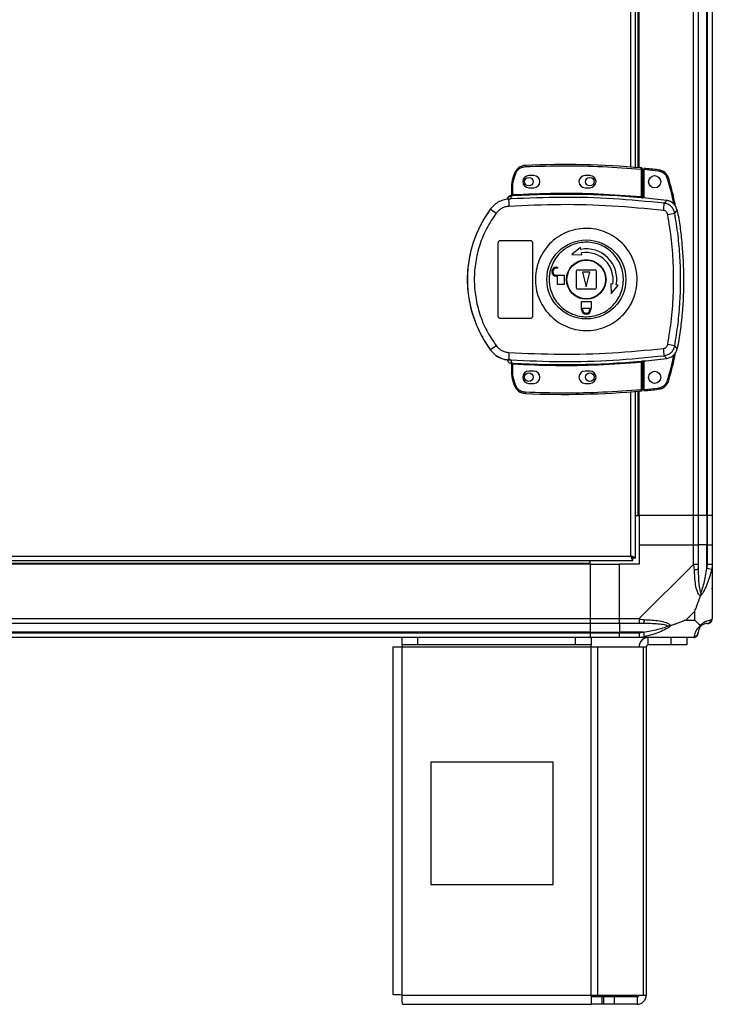
# Model space of a CAD drawing. Units: millimetres. Extents: x 317 to 4750, y 198 to 2765.
# Drawn here: x 3022 to 3305, y 998 to 1401 of the extents above; entities that cross this region are included whole.
import ezdxf

# ---------------------------------------------------------------- set-up
doc = ezdxf.new("R2010")
doc.units = ezdxf.units.MM

msp = doc.modelspace()

# ---------------------------------------------------------------- linework, layer by layer
at = {"linetype": 'Continuous', "lineweight": 25}
for p, q in [((3297.33, 1198.03), (3297.33, 1746.03)), ((3299.33, 1746.03), (3299.33, 1198.03)), ((3302.83, 1198.03), (3302.83, 1746.03)), ((3303.08, 1198.03), (3303.08, 1746.03)), ((3305.08, 1746.03), (3305.08, 1198.03)), ((3271.78, 1340.49), (3271.78, 1603.57)), ((3273.58, 1340.35), (3273.58, 1603.71)), ((3274.73, 1340.25), (3274.73, 1603.8)), ((3275.08, 1340.22), (3275.08, 1603.83)), ((3228.56, 1341.19), (3228.58, 1340.69)), ((3224.04, 1337.78), (3223.2, 1335.16)), ((3223.68, 1335.01), (3224.51, 1337.62)), ((3224.04, 1337.78), (3224.51, 1337.62)), ((3275.98, 1339.65), (3276.02, 1340.14)), ((3275.98, 1339.65), (3275.98, 1328.42)), ((3276.48, 1339.65), (3275.98, 1339.65)), ((3276.48, 1339.65), (3276.48, 1328.38)), ((3282.92, 1338.87), (3276.98, 1339.47)), ((3276.98, 1339.47), (3276.98, 1327.84)), ((3282.97, 1339.37), (3282.92, 1338.87)), ((3222.98, 1329.19), (3222.98, 1333.69)), ((3223.48, 1333.69), (3222.98, 1333.69)), ((3223.2, 1335.16), (3223.68, 1335.01)), ((3223.48, 1333.69), (3223.68, 1335.01)), ((3223.48, 1329.23), (3223.48, 1333.69)), ((3231.98, 1337.03), (3229.98, 1337.03)), ((3254.98, 1337.03), (3252.98, 1337.03)), ((3287.22, 1335.84), (3286.74, 1335.7)), ((3223.06, 1329.19), (3223.17, 1329.2)), ((3223.48, 1329.23), (3223.51, 1328.73)), ((3229.98, 1332.03), (3231.98, 1332.03)), ((3252.98, 1332.03), (3254.98, 1332.03)), ((3221.1, 1327.36), (3221.1, 1327.34)), ((3222.61, 1327.47), (3221.71, 1327.15)), ((3222.59, 1328.83), (3222.59, 1328.85)), ((3222.59, 1328.7), (3222.59, 1328.83)), ((3222.61, 1327.47), (3222.89, 1328.7)), ((3222.89, 1328.7), (3222.71, 1328.7)), ((3275.93, 1327.92), (3275.98, 1328.42)), ((3276.48, 1327.89), (3276.62, 1327.87)), ((3285.36, 1325.72), (3286.42, 1326.83)), ((3214.31, 1323.46), (3214.34, 1323.39)), ((3289.69, 1321.65), (3290.73, 1322.8)), ((3217.48, 1279.53), (3217.48, 1309.53)), ((3218.48, 1310.53), (3230.48, 1310.53)), ((3231.48, 1309.53), (3231.48, 1279.53)), ((3251.18, 1307.58), (3247.6, 1304.7)), ((3251.31, 1306.84), (3251.18, 1307.58)), ((3251.7, 1304.62), (3251.57, 1305.36)), ((3247.6, 1304.7), (3251.7, 1304.62)), ((3241.18, 1299.53), (3241.68, 1299.53)), ((3241.68, 1299.13), (3241.18, 1299.13)), ((3241.68, 1299.53), (3241.68, 1299.13)), ((3249.48, 1291.03), (3249.48, 1298.03)), ((3249.98, 1298.53), (3256.98, 1298.53)), ((3251.98, 1297.53), (3253.48, 1291.53)), ((3254.98, 1297.53), (3251.98, 1297.53)), ((3253.48, 1291.53), (3254.98, 1297.53)), ((3257.48, 1298.03), (3257.48, 1291.03)), ((3241.18, 1296.33), (3244.48, 1296.33)), ((3241.68, 1295.93), (3241.18, 1295.93)), ((3241.68, 1292.53), (3241.68, 1295.93)), ((3244.48, 1296.33), (3244.48, 1292.53)), ((3244.48, 1292.53), (3241.68, 1292.53)), ((3256.98, 1290.53), (3249.98, 1290.53)), ((3263.57, 1292.75), (3263.65, 1288.65)), ((3264.31, 1292.62), (3263.57, 1292.75)), ((3263.65, 1288.65), (3266.53, 1292.23)), ((3266.53, 1292.23), (3265.79, 1292.36)), ((3251.48, 1285.53), (3255.48, 1285.53)), ((3251.48, 1282.73), (3251.48, 1285.53)), ((3255.48, 1285.53), (3255.48, 1282.73)), ((3251.58, 1282.73), (3251.48, 1282.73)), ((3251.58, 1282.23), (3251.58, 1282.73)), ((3251.98, 1282.23), (3251.98, 1282.73)), ((3251.98, 1282.73), (3254.98, 1282.73)), ((3254.98, 1282.73), (3254.98, 1282.23)), ((3255.48, 1282.73), (3255.38, 1282.73)), ((3255.38, 1282.73), (3255.38, 1282.23)), ((3230.48, 1278.53), (3218.48, 1278.53)), ((3214.34, 1265.67), (3214.31, 1265.6)), ((3290.73, 1266.26), (3289.69, 1267.4)), ((3221.71, 1261.91), (3222.61, 1261.59)), ((3222.34, 1261.62), (3222.34, 1261.55)), ((3222.61, 1261.59), (3222.89, 1260.35)), ((3275.98, 1260.64), (3275.93, 1261.14)), ((3275.98, 1260.64), (3275.98, 1249.41)), ((3276.62, 1261.19), (3276.48, 1261.16)), ((3276.48, 1260.68), (3276.48, 1249.41)), ((3276.98, 1261.22), (3276.98, 1249.5)), ((3285.36, 1263.34), (3286.42, 1262.23)), ((3222.59, 1260.2), (3222.59, 1260.36)), ((3222.98, 1255.36), (3222.98, 1259.87)), ((3223.51, 1260.33), (3223.48, 1259.83)), ((3223.48, 1255.36), (3223.48, 1259.83)), ((3231.98, 1257.03), (3229.98, 1257.03)), ((3254.98, 1257.03), (3252.98, 1257.03)), ((3222.98, 1255.36), (3223.48, 1255.36)), ((3223.2, 1253.9), (3223.68, 1254.05)), ((3223.2, 1253.9), (3224.04, 1251.28)), ((3223.68, 1254.05), (3223.48, 1255.36)), ((3224.51, 1251.44), (3223.68, 1254.05)), ((3287.22, 1253.13), (3286.74, 1253.27)), ((3224.04, 1251.28), (3224.51, 1251.44)), ((3229.98, 1252.03), (3231.98, 1252.03)), ((3252.98, 1252.03), (3254.98, 1252.03)), ((3271.78, 1181.33), (3271.78, 1248.57)), ((3273.58, 1180.54), (3273.58, 1248.71)), ((3274.73, 1198.03), (3274.73, 1248.8)), ((3275.08, 1198.03), (3275.08, 1248.83)), ((3275.98, 1249.41), (3276.48, 1249.41)), ((3276.02, 1248.91), (3275.98, 1249.41)), ((3276.98, 1249.5), (3282.92, 1250.1)), ((3282.97, 1249.6), (3282.92, 1250.1)), ((3228.56, 1247.87), (3228.58, 1248.37)), ((3273.58, 1198.03), (3274.73, 1198.03)), ((3274.73, 1198.03), (3275.08, 1198.03)), ((3297.33, 1198.03), (3275.08, 1198.03)), ((3275.08, 1198.03), (3275.08, 1186.03)), ((3299.33, 1198.03), (3297.33, 1198.03)), ((3297.33, 1186.03), (3297.33, 1198.03)), ((3302.83, 1198.03), (3299.33, 1198.03)), ((3299.33, 1198.03), (3299.33, 1186.03)), ((3303.08, 1198.03), (3302.83, 1198.03)), ((3302.83, 1198.03), (3302.83, 1186.03)), ((3305.08, 1198.03), (3303.08, 1198.03)), ((3303.08, 1186.03), (3303.08, 1198.03)), ((3305.08, 1198.03), (3305.08, 1186.03)), ((3275.08, 1186.03), (3275.08, 1178.03)), ((3275.08, 1186.03), (3297.33, 1186.03)), ((3297.33, 1177.98), (3297.33, 1186.03)), ((3297.33, 1186.03), (3299.33, 1186.03)), ((3299.33, 1186.03), (3299.33, 1177.98)), ((3302.83, 1186.03), (3299.33, 1186.03)), ((3302.83, 1176.25), (3302.83, 1186.03)), ((3303.08, 1186.03), (3302.83, 1186.03)), ((3303.08, 1177.98), (3303.08, 1186.03)), ((3303.08, 1186.03), (3305.08, 1186.03)), ((3305.08, 1186.03), (3305.08, 1177.98)), ((2788.38, 1181.33), (3271.78, 1181.33)), ((3272.57, 1180.53), (3272.58, 1180.53)), ((3272.57, 1179.53), (3272.57, 1180.53)), ((3272.58, 1180.54), (3272.58, 1180.53)), ((3273.58, 1180.54), (3272.58, 1180.54)), ((2787.59, 1179.53), (3272.57, 1179.53)), ((3255.08, 1178.38), (2805.08, 1178.38)), ((3255.08, 1178.03), (2805.08, 1178.03)), ((3255.08, 1178.38), (3255.08, 1179.53)), ((3255.08, 1178.03), (3255.08, 1178.38)), ((3255.08, 1178.03), (3255.08, 1155.78)), ((3255.08, 1178.03), (3267.08, 1178.03)), ((3275.08, 1178.03), (3267.08, 1178.03)), ((3267.08, 1155.78), (3267.08, 1178.03)), ((3275.13, 1155.78), (3297.33, 1177.98)), ((3304.75, 1175.86), (3302.83, 1176.25)), ((3305.08, 1177.98), (3305.08, 1155.78)), ((3297.89, 1158.91), (3294.19, 1155.21)), ((3297.89, 1155.21), (3297.89, 1158.91)), ((2805.08, 1155.78), (3255.08, 1155.78)), ((3255.08, 1153.78), (2805.08, 1153.78)), ((3255.08, 1155.78), (3255.08, 1153.78)), ((3255.08, 1155.78), (3267.08, 1155.78)), ((3255.08, 1153.78), (3255.08, 1150.28)), ((3267.08, 1153.78), (3255.08, 1153.78)), ((3267.08, 1155.78), (3275.13, 1155.78)), ((3267.08, 1153.78), (3267.08, 1155.78)), ((3275.13, 1153.78), (3267.08, 1153.78)), ((3267.08, 1153.78), (3267.08, 1150.28)), ((3294.19, 1155.21), (3297.89, 1155.21)), ((3255.08, 1150.28), (2805.08, 1150.28)), ((2805.08, 1150.03), (3255.08, 1150.03)), ((3255.08, 1148.03), (2805.08, 1148.03)), ((3178.08, 1145.03), (3178.08, 1148.03)), ((3184.44, 1148.03), (3184.44, 1145.03)), ((3249.14, 1145.03), (3249.14, 1148.03)), ((3255.08, 1150.28), (3255.08, 1150.03)), ((3255.08, 1150.28), (3267.08, 1150.28)), ((3255.08, 1150.03), (3255.08, 1148.03)), ((3255.08, 1150.03), (3267.08, 1150.03)), ((3267.08, 1148.03), (3255.08, 1148.03)), ((3255.5, 1148.03), (3255.5, 1145.03)), ((3276.85, 1150.28), (3267.08, 1150.28)), ((3267.08, 1150.28), (3267.08, 1150.03)), ((3267.08, 1150.03), (3275.13, 1150.03)), ((3267.08, 1148.03), (3267.08, 1150.03)), ((3275.13, 1148.03), (3267.08, 1148.03)), ((3297.33, 1148.03), (3275.13, 1148.03)), ((3276.85, 1150.28), (3277.25, 1148.36)), ((3278.88, 1145.03), (3278.88, 1148.03)), ((3288.21, 1145.03), (3288.21, 1148.03)), ((3294.58, 1148.03), (3294.58, 1145.03)), ((3174.28, 1144.23), (3174.28, 1002.03)), ((3174.28, 1144.23), (3178.08, 1144.23)), ((3184.44, 1145.03), (3178.08, 1145.03)), ((3178.08, 1145.03), (3178.08, 1144.23)), ((3178.08, 1144.23), (3255.5, 1144.23)), ((3178.08, 1001.83), (3178.08, 1144.23)), ((3249.14, 1145.03), (3184.44, 1145.03)), ((3255.5, 1145.03), (3249.14, 1145.03)), ((3255.5, 1144.23), (3255.5, 1145.03)), ((3255.5, 1001.83), (3255.5, 1144.23)), ((3255.5, 1144.23), (3258.19, 1144.23)), ((3258.19, 1001.83), (3258.19, 1144.23)), ((3258.19, 1144.23), (3276.96, 1144.23)), ((3276.96, 1001.83), (3276.96, 1144.23)), ((3276.96, 1144.23), (3278.08, 1144.23)), ((3278.08, 1001.83), (3278.08, 1144.23)), ((3288.21, 1145.03), (3278.88, 1145.03)), ((3294.58, 1145.03), (3288.21, 1145.03)), ((3189.89, 1097.03), (3189.89, 1047.03)), ((3239.89, 1097.03), (3189.89, 1097.03)), ((3239.89, 1047.03), (3239.89, 1097.03)), ((3189.89, 1047.03), (3239.89, 1047.03)), ((3178.08, 1001.83), (3255.5, 1001.83)), ((3255.5, 1001.83), (3255.5, 998.03)), ((3255.5, 1001.83), (3258.19, 1001.83)), ((3259.87, 1001.03), (3255.5, 1001.03)), ((3258.19, 1001.83), (3276.96, 1001.83)), ((3259.87, 1001.03), (3259.87, 998.03)), ((3260.58, 1001.03), (3259.87, 1001.03)), ((3260.58, 1001.03), (3260.58, 998.03)), ((3264.94, 1001.03), (3260.58, 1001.03)), ((3264.94, 1001.03), (3264.94, 998.03)), ((3274.28, 1001.03), (3264.94, 1001.03)), ((3274.28, 1001.03), (3274.28, 998.03)), ((3276.96, 1001.83), (3278.08, 1001.83)), ((3178.28, 998.03), (3255.5, 998.03)), ((3259.87, 998.03), (3255.5, 998.03)), ((3260.58, 998.03), (3259.87, 998.03)), ((3264.94, 998.03), (3260.58, 998.03)), ((3274.28, 998.03), (3264.94, 998.03))]:
    msp.add_line(p, q, dxfattribs=at)
for centre, radius in [((3229.98, 1334.53), 1.75), ((3254.98, 1334.53), 1.75), ((3281.48, 1334.49), 2.5), ((3253.5, 1294.53), 16.17), ((3253.48, 1294.53), 8.1), ((3253.48, 1294.53), 7.9), ((3281.48, 1254.49), 2.5), ((3229.98, 1254.53), 1.75), ((3254.98, 1254.53), 1.75)]:
    msp.add_circle(centre, radius, dxfattribs=at)
for centre, radius, start, end in [((3228.78, 1336.19), 5, 92.4823, 161.4841), ((3244.31, 977.96), 363.57, 84.9959, 92.4823), ((3275.98, 1339.65), 0.5, 360, 84.9959), ((3243.81, 977.92), 363.57, 83.8165, 84.7654), ((3282.43, 1334.4), 5, 16.8035, 83.8165), ((3227.98, 1333.69), 5, 162.9661, 180), ((3229.98, 1334.53), 2.5, 90, 270), ((3231.98, 1334.53), 2.5, 270, 90), ((3252.98, 1334.53), 2.5, 90, 270), ((3254.98, 1334.53), 2.5, 270, 90), ((3222.48, 1329.31), 0.5, 283.1225, 359.9745), ((3222.48, 1329.19), 0.5, 282.4093, 359.9738), ((3222.59, 1329.15), 0.469, 285.0809, 5.035), ((3222.72, 1329.13), 0.457, 291.8051, 9.3912), ((3244.31, 977.96), 351.39, 84.8364, 93.3937), ((3223.01, 1326.72), 2, 98.4575, 166.9734), ((3223.04, 1326.88), 2, 103.0921, 166.9009), ((3258.9, 1327.09), 37.18, 179.9111, 184.1045), ((3244.31, 977.96), 351.4, 83.1174, 84.7242), ((3261.14, 1326.22), 24.22, 351.7363, 358.8019), ((3253.48, 1294.53), 48.69, 143.5511, 216.4489), ((3232.57, 1344.28), 27.73, 228.8906, 234.8438), ((3265.83, 1440.14), 120.87, 280.0186, 281.3869), ((3253.48, 1294.53), 12.5, 350, 100), ((3253.48, 1294.53), 11, 350, 100), ((3241.18, 1297.73), 1.8, 90, 270), ((3241.18, 1297.73), 1.4, 90, 270), ((3249.98, 1298.03), 0.5, 90, 180), ((3256.98, 1298.03), 0.5, 0, 90), ((3249.98, 1291.03), 0.5, 180, 270), ((3256.98, 1291.03), 0.5, 270, 0), ((3253.48, 1282.23), 1.9, 180, 360), ((3253.48, 1282.23), 1.5, 180, 360), ((3232.57, 1244.78), 27.73, 125.1562, 131.1094), ((3261.14, 1262.83), 24.22, 1.1981, 8.2637), ((3265.83, 1148.92), 120.87, 78.6131, 79.9814), ((3258.9, 1261.97), 37.18, 175.8955, 180.0889), ((3244.31, 1611.1), 351.39, 266.6063, 275.1636), ((3244.31, 1611.1), 351.4, 275.2758, 276.8826), ((3222.48, 1259.87), 0.5, 0.0262, 77.5907), ((3222.72, 1259.93), 0.457, 350.6088, 68.1949), ((3229.98, 1254.53), 2.5, 90, 270), ((3231.98, 1254.53), 2.5, 270, 90), ((3252.98, 1254.53), 2.5, 90, 270), ((3254.98, 1254.53), 2.5, 270, 90), ((3227.98, 1255.36), 5, 180, 197.0339), ((3282.43, 1254.57), 5, 276.1835, 343.1965), ((3228.78, 1252.87), 5, 198.5159, 267.5177), ((3244.31, 1611.1), 363.57, 267.5177, 275.0041), ((3275.98, 1249.41), 0.5, 275.0041, 0), ((3243.81, 1611.05), 363.57, 275.2346, 276.1835), ((3298.04, 1178.02), 2.19, 261.5588, 305.9975), ((3275.08, 1155.06), 2.19, 324.0025, 8.4412), ((3302.83, 1150.28), 3.5, 115.6402, 135.8133), ((3302.81, 1155.75), 1.97, 270.4435, 349.358), ((3278.88, 1144.23), 3.8, 90, 180), ((3297.36, 1150.29), 1.97, 280.642, 359.5565), ((3278.88, 1144.23), 0.8, 90, 180), ((3274.28, 1001.83), 3.8, 270, 360), ((3274.28, 1001.83), 0.8, 270, 0)]:
    msp.add_arc(centre, radius, start, end, dxfattribs=at)
for points, knots in [([(3224.51, 1337.62), (3224.69, 1338.03), (3225.05, 1338.86), (3226.03, 1339.84), (3227.24, 1340.52), (3228.14, 1340.63), (3228.58, 1340.69)], [0, 0, 0, 0, 0.244248, 0.5, 0.755752, 1, 1, 1, 1]), ([(3228.58, 1340.69), (3233.85, 1340.85), (3244.39, 1341.17), (3260.21, 1340.82), (3270.72, 1340.04), (3275.98, 1339.65)], [0, 0, 0, 0, 0.333439, 0.666561, 1, 1, 1, 1]), ([(3276.98, 1339.97), (3276.98, 1339.96), (3276.98, 1339.95), (3276.98, 1339.87), (3276.98, 1339.74), (3276.98, 1339.6), (3276.98, 1339.5), (3276.98, 1339.47)], [0, 0, 0, 0, 0.213576, 0.427137, 0.6411, 0.855911, 1, 1, 1, 1]), ([(3286.74, 1335.7), (3286.58, 1336.1), (3286.26, 1336.92), (3285.34, 1337.91), (3284.2, 1338.62), (3283.34, 1338.79), (3282.92, 1338.87)], [0, 0, 0, 0, 0.244579, 0.5, 0.755421, 1, 1, 1, 1]), ([(3289.37, 1325.3), (3289.36, 1325.39), (3288.75, 1328.91), (3287.73, 1332.35), (3286.74, 1335.7)], [0, 0, 0, 0, 0.024031, 1, 1, 1, 1]), ([(3289.98, 1324.57), (3289.87, 1325.22), (3289.21, 1329.03), (3288.12, 1332.76), (3287.22, 1335.84)], [0, 0, 0, 0, 0.170346, 1, 1, 1, 1]), ([(3222.98, 1329.34), (3222.98, 1329.31), (3222.97, 1329.23), (3222.92, 1329.1), (3222.82, 1328.96), (3222.7, 1328.89), (3222.62, 1328.86), (3222.59, 1328.85)], [0, 0, 0, 0, 0.124755, 0.376983, 0.629187, 0.881131, 1, 1, 1, 1]), ([(3222.98, 1329.19), (3222.98, 1329.19), (3222.99, 1329.18), (3223.03, 1329.19), (3223.06, 1329.19)], [0, 0, 0, 0, 0.4461874, 1, 1, 1, 1]), ([(3223.17, 1329.2), (3223.21, 1329.21), (3223.31, 1329.21), (3223.42, 1329.22), (3223.48, 1329.23)], [0, 0, 0, 0, 0.4815858, 1, 1, 1, 1]), ([(3223.48, 1329.23), (3229.31, 1329.49), (3240.98, 1330.01), (3258.51, 1329.73), (3270.15, 1328.86), (3275.98, 1328.42)], [0, 0, 0, 0, 0.3333231, 0.6666816, 1, 1, 1, 1]), ([(3222.34, 1327.44), (3221.57, 1327.38), (3220.02, 1327.27), (3217.83, 1326.43), (3215.85, 1325.17), (3214.85, 1323.99), (3214.34, 1323.39)], [0, 0, 0, 0, 0.249766, 0.499669, 0.7487, 1, 1, 1, 1]), ([(3221.87, 1328.5), (3221.73, 1328.39), (3221.42, 1328.13), (3221.2, 1327.7), (3221.12, 1327.42), (3221.1, 1327.36)], [0, 0, 0, 0, 0.380249, 0.859382, 1, 1, 1, 1]), ([(3222.34, 1327.44), (3222.33, 1327.43), (3222.3, 1327.41), (3222.03, 1327.33), (3221.82, 1327.21), (3221.71, 1327.15)], [0, 0, 0, 0, 0.181888, 0.577691, 1, 1, 1, 1]), ([(3285.12, 1322.74), (3278.1, 1323.43), (3264.08, 1324.8), (3242.92, 1325.36), (3228.84, 1324.74), (3221.81, 1324.43)], [0, 0, 0, 0, 0.333403, 0.666667, 1, 1, 1, 1]), ([(3222.71, 1328.7), (3222.68, 1328.7), (3222.6, 1328.69), (3222.59, 1328.7), (3222.59, 1328.7)], [0, 0, 0, 0, 0.493739, 1, 1, 1, 1]), ([(3285.36, 1325.72), (3278.4, 1326.4), (3264.5, 1327.77), (3243.53, 1328.36), (3229.58, 1327.76), (3222.61, 1327.47)], [0, 0, 0, 0, 0.333761, 0.666534, 1, 1, 1, 1]), ([(3223.51, 1328.73), (3223.39, 1328.72), (3223.17, 1328.71), (3222.98, 1328.71), (3222.89, 1328.7)], [0, 0, 0, 0, 0.500011, 1, 1, 1, 1]), ([(3276.62, 1327.87), (3276.52, 1327.88), (3276.32, 1327.89), (3276.06, 1327.91), (3275.93, 1327.92)], [0, 0, 0, 0, 0.500119, 1, 1, 1, 1]), ([(3275.98, 1328.42), (3276.01, 1328.41), (3276.08, 1328.4), (3276.21, 1328.38), (3276.31, 1328.37), (3276.4, 1328.37), (3276.44, 1328.37), (3276.47, 1328.37), (3276.48, 1328.38), (3276.48, 1328.38)], [0, 0, 0, 0, 0.136041, 0.2647015, 0.4992757, 0.6231823, 0.7478007, 0.8733388, 1, 1, 1, 1]), ([(3276.48, 1328.38), (3276.48, 1328.27), (3276.48, 1328.11), (3276.48, 1327.96), (3276.48, 1327.91), (3276.48, 1327.89)], [0, 0, 0, 0, 0.499635, 0.759019, 1, 1, 1, 1]), ([(3289.69, 1321.65), (3289.55, 1322.17), (3289.26, 1323.19), (3288.25, 1324.45), (3286.93, 1325.38), (3285.88, 1325.61), (3285.36, 1325.72)], [0, 0, 0, 0, 0.2498208, 0.4996979, 0.7494667, 1, 1, 1, 1]), ([(3290.73, 1322.8), (3290.57, 1323.34), (3290.25, 1324.43), (3289.13, 1325.73), (3287.8, 1326.56), (3286.83, 1326.75), (3286.42, 1326.83)], [0, 0, 0, 0, 0.26685, 0.53371, 0.800352, 1, 1, 1, 1]), ([(3214.34, 1323.39), (3213.27, 1321.84), (3211.22, 1318.87), (3208.92, 1314.23), (3207.26, 1309.93), (3206.12, 1305.9), (3205.36, 1302.08), (3204.92, 1298.28), (3204.73, 1293.22), (3205.23, 1286.82), (3206.73, 1280.67), (3208.46, 1275.98), (3210.02, 1272.59), (3211.94, 1269.09), (3213.52, 1266.83), (3214.34, 1265.67)], [0, 0, 0, 0, 0.091424, 0.175034, 0.250824, 0.314852, 0.377834, 0.439771, 0.500661, 0.62335, 0.750251, 0.806129, 0.86638, 0.931005, 1, 1, 1, 1]), ([(3216.61, 1321.61), (3215.25, 1319.6), (3212.54, 1315.57), (3209.76, 1308.82), (3208.02, 1301.75), (3207.45, 1294.51), (3208.03, 1287.25), (3209.77, 1280.2), (3212.55, 1273.46), (3215.25, 1269.45), (3216.61, 1267.45)], [0, 0, 0, 0, 0.125316, 0.250821, 0.375328, 0.500591, 0.625188, 0.750312, 0.875061, 1, 1, 1, 1]), ([(3221.81, 1324.43), (3221.3, 1324.36), (3220.29, 1324.24), (3218.88, 1323.64), (3217.6, 1322.78), (3216.94, 1322), (3216.61, 1321.61)], [0, 0, 0, 0, 0.249417, 0.499625, 0.748732, 1, 1, 1, 1]), ([(3286.86, 1321.12), (3286.8, 1321.32), (3286.68, 1321.74), (3286.27, 1322.24), (3285.74, 1322.61), (3285.32, 1322.7), (3285.12, 1322.74)], [0, 0, 0, 0, 0.24968, 0.499407, 0.749189, 1, 1, 1, 1]), ([(3286.86, 1267.94), (3287.42, 1271.46), (3288.54, 1278.5), (3289.24, 1289.18), (3289.24, 1299.88), (3288.54, 1310.55), (3287.42, 1317.6), (3286.86, 1321.12)], [0, 0, 0, 0, 0.199982, 0.400251, 0.599739, 0.800015, 1, 1, 1, 1]), ([(3289.69, 1267.4), (3290.18, 1270.42), (3291.16, 1276.41), (3291.91, 1285.48), (3292.18, 1294.53), (3291.91, 1303.58), (3291.16, 1312.64), (3290.18, 1318.64), (3289.69, 1321.65)], [0, 0, 0, 0, 0.16783, 0.334228, 0.5, 0.665772, 0.83217, 1, 1, 1, 1]), ([(3290.73, 1322.8), (3291.12, 1320.51), (3291.92, 1315.95), (3292.96, 1306.69), (3293.53, 1294.9), (3293.01, 1283), (3291.97, 1273.41), (3291.14, 1268.64), (3290.73, 1266.26)], [0, 0, 0, 0, 0.1223428, 0.2446913, 0.491419, 0.744562, 0.8722843, 1, 1, 1, 1]), ([(3274.3, 1294.24), (3274.21, 1292.95), (3274.04, 1290.28), (3272.8, 1286.4), (3270.85, 1282.74), (3268.2, 1279.55), (3264.98, 1276.94), (3261.31, 1275.01), (3257.33, 1273.85), (3253.2, 1273.49), (3249.08, 1273.96), (3245.13, 1275.23), (3241.51, 1277.26), (3238.37, 1279.96), (3235.81, 1283.22), (3233.95, 1286.92), (3232.84, 1290.92), (3232.54, 1295.07), (3233.05, 1299.19), (3234.36, 1303.13), (3236.41, 1306.73), (3239.13, 1309.86), (3242.41, 1312.39), (3246.13, 1314.23), (3250.13, 1315.3), (3254.27, 1315.55), (3258.38, 1314.98), (3262.29, 1313.62), (3265.86, 1311.51), (3268.94, 1308.73), (3271.42, 1305.41), (3273, 1302.08), (3273.88, 1298.99), (3274.27, 1296.51), (3274.29, 1294.92), (3274.3, 1294.24)], [0, 0, 0, 0, 0.029529, 0.061166, 0.092545, 0.124103, 0.155513, 0.187009, 0.21851, 0.249918, 0.281479, 0.312864, 0.344395, 0.375877, 0.407306, 0.438861, 0.470241, 0.501879, 0.533471, 0.564886, 0.596383, 0.627901, 0.659293, 0.690854, 0.722236, 0.753766, 0.785221, 0.816689, 0.848167, 0.879636, 0.911115, 0.942618, 0.963602, 0.984554, 1, 1, 1, 1]), ([(3217.48, 1309.53), (3217.49, 1309.64), (3217.51, 1309.87), (3217.68, 1310.17), (3217.94, 1310.39), (3218.22, 1310.51), (3218.4, 1310.52), (3218.48, 1310.53)], [0, 0, 0, 0, 0.2143941, 0.4287842, 0.6432861, 0.8580185, 1, 1, 1, 1]), ([(3230.48, 1310.53), (3230.59, 1310.52), (3230.82, 1310.5), (3231.12, 1310.32), (3231.34, 1310.07), (3231.46, 1309.79), (3231.47, 1309.6), (3231.48, 1309.53)], [0, 0, 0, 0, 0.214826, 0.429653, 0.644429, 0.859105, 1, 1, 1, 1]), ([(3238.29, 1294.74), (3238.3, 1295.07), (3238.33, 1295.86), (3238.49, 1297.1), (3238.77, 1298.43), (3239.34, 1300.25), (3240.4, 1302.48), (3242.22, 1304.9), (3244.47, 1306.92), (3247.08, 1308.46), (3249.93, 1309.45), (3252.93, 1309.86), (3255.95, 1309.67), (3258.87, 1308.89), (3261.59, 1307.55), (3263.98, 1305.7), (3265.96, 1303.41), (3267.46, 1300.79), (3268.41, 1297.91), (3268.79, 1294.9), (3268.56, 1291.88), (3267.75, 1288.96), (3266.38, 1286.26), (3264.51, 1283.89), (3262.21, 1281.92), (3259.57, 1280.45), (3256.69, 1279.53), (3253.68, 1279.19), (3250.67, 1279.45), (3247.76, 1280.3), (3245.08, 1281.71), (3242.74, 1283.62), (3240.81, 1285.95), (3239.37, 1288.61), (3238.51, 1291.44), (3238.29, 1293.52), (3238.29, 1294.6), (3238.29, 1294.74)], [0, 0, 0, 0, 0.0105365, 0.024778, 0.03901, 0.0532482, 0.0846537, 0.1161565, 0.1476665, 0.1790658, 0.2106263, 0.2420091, 0.2735448, 0.3050189, 0.3364541, 0.3680068, 0.399386, 0.4309395, 0.4623705, 0.4940246, 0.5255271, 0.5570411, 0.5884379, 0.6199986, 0.6513796, 0.6829151, 0.7143848, 0.7458217, 0.7773726, 0.8087512, 0.8403055, 0.8717366, 0.9032168, 0.9347508, 0.966136, 0.9956172, 1, 1, 1, 1]), ([(3218.48, 1278.53), (3218.37, 1278.54), (3218.14, 1278.56), (3217.84, 1278.74), (3217.61, 1278.99), (3217.49, 1279.27), (3217.48, 1279.46), (3217.48, 1279.53)], [0, 0, 0, 0, 0.214989, 0.429981, 0.644872, 0.859538, 1, 1, 1, 1]), ([(3231.48, 1279.53), (3231.47, 1279.42), (3231.44, 1279.19), (3231.27, 1278.89), (3231.02, 1278.67), (3230.74, 1278.55), (3230.55, 1278.53), (3230.48, 1278.53)], [0, 0, 0, 0, 0.214566, 0.429129, 0.643738, 0.858442, 1, 1, 1, 1]), ([(3214.31, 1265.6), (3215, 1264.83), (3216.39, 1263.28), (3219.24, 1261.84), (3221.31, 1261.65), (3222.34, 1261.55)], [0, 0, 0, 0, 0.333331, 0.666667, 1, 1, 1, 1]), ([(3214.34, 1265.67), (3214.84, 1265.08), (3215.85, 1263.89), (3217.82, 1262.63), (3220.01, 1261.79), (3221.56, 1261.68), (3222.34, 1261.62)], [0, 0, 0, 0, 0.249419, 0.499532, 0.749118, 1, 1, 1, 1]), ([(3216.61, 1267.45), (3216.93, 1267.06), (3217.59, 1266.28), (3218.87, 1265.42), (3220.29, 1264.82), (3221.3, 1264.7), (3221.81, 1264.63)], [0, 0, 0, 0, 0.249395, 0.499597, 0.748757, 1, 1, 1, 1]), ([(3221.81, 1264.63), (3228.84, 1264.32), (3242.92, 1263.7), (3264.08, 1264.26), (3278.1, 1265.63), (3285.12, 1266.32)], [0, 0, 0, 0, 0.333364, 0.666597, 1, 1, 1, 1]), ([(3285.12, 1266.32), (3285.32, 1266.36), (3285.74, 1266.45), (3286.27, 1266.82), (3286.68, 1267.32), (3286.8, 1267.73), (3286.86, 1267.94)], [0, 0, 0, 0, 0.249704, 0.499428, 0.749189, 1, 1, 1, 1]), ([(3285.36, 1263.34), (3285.88, 1263.45), (3286.92, 1263.67), (3288.24, 1264.6), (3289.26, 1265.86), (3289.55, 1266.89), (3289.69, 1267.4)], [0, 0, 0, 0, 0.249425, 0.499136, 0.749048, 1, 1, 1, 1]), ([(3286.42, 1262.23), (3286.97, 1262.35), (3288.07, 1262.6), (3289.45, 1263.63), (3290.36, 1264.9), (3290.62, 1265.85), (3290.73, 1266.26)], [0, 0, 0, 0, 0.26685, 0.53371, 0.800352, 1, 1, 1, 1]), ([(3221.1, 1261.7), (3221.18, 1261.48), (3221.32, 1261.06), (3221.8, 1260.55), (3222.25, 1260.3), (3222.53, 1260.22), (3222.59, 1260.2)], [0, 0, 0, 0, 0.3042554, 0.6085179, 0.9125744, 1, 1, 1, 1]), ([(3222.34, 1261.62), (3222.33, 1261.63), (3222.3, 1261.65), (3222.03, 1261.73), (3221.82, 1261.85), (3221.71, 1261.91)], [0, 0, 0, 0, 0.181888, 0.577691, 1, 1, 1, 1]), ([(3222.61, 1261.59), (3229.59, 1261.29), (3243.53, 1260.7), (3264.51, 1261.29), (3278.4, 1262.66), (3285.36, 1263.34)], [0, 0, 0, 0, 0.333528, 0.66624, 1, 1, 1, 1]), ([(3275.98, 1260.64), (3270.15, 1260.2), (3258.51, 1259.32), (3240.98, 1259.05), (3229.31, 1259.57), (3223.48, 1259.83)], [0, 0, 0, 0, 0.333323, 0.666682, 1, 1, 1, 1]), ([(3275.93, 1261.14), (3276.06, 1261.15), (3276.32, 1261.17), (3276.52, 1261.18), (3276.62, 1261.19)], [0, 0, 0, 0, 0.499881, 1, 1, 1, 1]), ([(3276.48, 1260.68), (3276.48, 1260.68), (3276.47, 1260.69), (3276.44, 1260.69), (3276.4, 1260.69), (3276.31, 1260.69), (3276.21, 1260.68), (3276.08, 1260.66), (3276.01, 1260.65), (3275.98, 1260.64)], [0, 0, 0, 0, 0.126643, 0.252175, 0.3768, 0.500724, 0.73527, 0.863938, 1, 1, 1, 1]), ([(3276.48, 1261.16), (3276.48, 1261.14), (3276.48, 1261.1), (3276.48, 1260.95), (3276.48, 1260.78), (3276.48, 1260.68)], [0, 0, 0, 0, 0.239826, 0.500335, 1, 1, 1, 1]), ([(3286.74, 1253.27), (3287.73, 1256.63), (3288.75, 1260.07), (3289.36, 1263.59), (3289.37, 1263.68)], [0, 0, 0, 0, 0.975299, 1, 1, 1, 1]), ([(3287.22, 1253.13), (3288.12, 1256.21), (3289.23, 1260), (3289.89, 1263.88), (3290.02, 1264.6)], [0, 0, 0, 0, 0.815779, 1, 1, 1, 1]), ([(3222.59, 1260.36), (3222.59, 1260.36), (3222.6, 1260.36), (3222.66, 1260.36), (3222.75, 1260.36), (3222.84, 1260.35), (3222.89, 1260.35)], [0, 0, 0, 0, 0.261957, 0.51721, 0.764489, 1, 1, 1, 1]), ([(3222.98, 1259.72), (3222.98, 1259.74), (3222.97, 1259.8), (3222.95, 1259.88), (3222.91, 1259.98), (3222.84, 1260.07), (3222.75, 1260.14), (3222.67, 1260.18), (3222.62, 1260.2), (3222.59, 1260.2)], [0, 0, 0, 0, 0.12453, 0.24906, 0.373552, 0.625117, 0.749505, 0.872984, 1, 1, 1, 1]), ([(3222.89, 1260.35), (3222.98, 1260.35), (3223.17, 1260.35), (3223.39, 1260.33), (3223.51, 1260.33)], [0, 0, 0, 0, 0.498949, 1, 1, 1, 1]), ([(3223.17, 1259.86), (3223.14, 1259.86), (3223.09, 1259.86), (3223.05, 1259.87), (3223.01, 1259.87), (3222.98, 1259.88), (3222.98, 1259.87), (3222.98, 1259.87)], [0, 0, 0, 0, 0.249383, 0.41549, 0.499886, 0.76422, 1, 1, 1, 1]), ([(3223.48, 1259.83), (3223.42, 1259.84), (3223.31, 1259.85), (3223.21, 1259.85), (3223.17, 1259.86)], [0, 0, 0, 0, 0.518414, 1, 1, 1, 1]), ([(3282.92, 1250.1), (3283.34, 1250.18), (3284.2, 1250.35), (3285.34, 1251.06), (3286.26, 1252.05), (3286.58, 1252.87), (3286.74, 1253.27)], [0, 0, 0, 0, 0.244579, 0.5, 0.755421, 1, 1, 1, 1]), ([(3228.58, 1248.37), (3228.14, 1248.43), (3227.24, 1248.54), (3226.03, 1249.22), (3225.05, 1250.2), (3224.69, 1251.03), (3224.51, 1251.44)], [0, 0, 0, 0, 0.244248, 0.5, 0.755752, 1, 1, 1, 1]), ([(3275.98, 1249.41), (3270.72, 1249.02), (3260.21, 1248.24), (3244.39, 1247.89), (3233.85, 1248.21), (3228.58, 1248.37)], [0, 0, 0, 0, 0.333439, 0.666561, 1, 1, 1, 1]), ([(3276.98, 1249.5), (3276.98, 1249.45), (3276.98, 1249.33), (3276.98, 1249.18), (3276.98, 1249.07), (3276.98, 1249.01), (3276.98, 1249), (3276.98, 1249)], [0, 0, 0, 0, 0.215821, 0.431657, 0.647078, 0.86164, 1, 1, 1, 1]), ([(3271.78, 1181.33), (3271.84, 1181.12), (3271.95, 1180.7), (3272.13, 1180.14), (3272.31, 1179.74), (3272.45, 1179.55), (3272.54, 1179.53), (3272.57, 1179.53)], [0, 0, 0, 0, 0.222947, 0.445916, 0.668886, 0.891856, 1, 1, 1, 1]), ([(3273.58, 1180.54), (3273.56, 1180.6), (3273.51, 1180.72), (3273.18, 1180.89), (3272.69, 1181.07), (3272.19, 1181.21), (3271.88, 1181.3), (3271.78, 1181.33)], [0, 0, 0, 0, 0.2229469, 0.4459165, 0.6688862, 0.8918557, 1, 1, 1, 1]), ([(3272.58, 1180.54), (3272.56, 1180.61), (3272.54, 1180.75), (3272.33, 1180.96), (3272.07, 1181.15), (3271.87, 1181.27), (3271.78, 1181.33)], [0, 0, 0, 0, 0.275348, 0.529406, 0.783407, 1, 1, 1, 1]), ([(3271.78, 1181.33), (3271.85, 1181.21), (3271.99, 1180.99), (3272.2, 1180.72), (3272.39, 1180.56), (3272.51, 1180.54), (3272.57, 1180.53)], [0, 0, 0, 0, 0.275348, 0.529406, 0.783407, 1, 1, 1, 1]), ([(3297.72, 1175.86), (3297.69, 1176.28), (3297.64, 1176.9), (3297.5, 1177.62), (3297.38, 1177.9), (3297.33, 1177.98), (3297.33, 1177.98)], [0, 0, 0, 0, 0.586096, 0.873989, 0.999973, 1, 1, 1, 1]), ([(3299.33, 1177.98), (3299.33, 1177.71), (3299.33, 1177.13), (3299.33, 1176.56), (3299.33, 1176.25)], [0, 0, 0, 0, 0.455576, 1, 1, 1, 1]), ([(3299.33, 1176.25), (3299.34, 1174.26), (3299.36, 1171.32), (3299.75, 1168.12), (3300.11, 1166.79), (3300.3, 1166.39), (3300.35, 1166.28)], [0, 0, 0, 0, 0.580922, 0.859818, 0.961592, 1, 1, 1, 1]), ([(3300.35, 1166.28), (3300.41, 1166.39), (3300.6, 1166.79), (3301.1, 1168.12), (3302.01, 1171.32), (3302.5, 1174.26), (3302.83, 1176.25)], [0, 0, 0, 0, 0.038408, 0.140182, 0.419078, 1, 1, 1, 1]), ([(3302.83, 1176.25), (3302.89, 1176.56), (3303.01, 1177.13), (3303.06, 1177.71), (3303.08, 1177.98)], [0, 0, 0, 0, 0.544424, 1, 1, 1, 1]), ([(3305.08, 1177.98), (3305.08, 1177.98), (3305.08, 1177.86), (3305.05, 1177.49), (3304.94, 1176.78), (3304.82, 1176.2), (3304.75, 1175.86)], [0, 0, 0, 0, 0.000027, 0.201648, 0.518771, 1, 1, 1, 1]), ([(3300.19, 1165.06), (3300.18, 1165.06), (3299.88, 1165.27), (3299.41, 1165.84), (3298.69, 1167.37), (3298.19, 1169.69), (3297.9, 1172.72), (3297.78, 1174.81), (3297.72, 1175.86)], [0, 0, 0, 0, 0.001909, 0.107171, 0.209953, 0.471823, 0.734745, 1, 1, 1, 1]), ([(3304.75, 1175.86), (3304.49, 1174.82), (3303.96, 1172.73), (3302.88, 1169.69), (3301.84, 1167.38), (3300.9, 1165.82), (3300.43, 1165.31), (3300.19, 1165.06)], [0, 0, 0, 0, 0.2631679, 0.5281931, 0.7900717, 0.8928578, 1, 1, 1, 1]), ([(3304.8, 1168.19), (3304.84, 1168.17), (3304.93, 1168.12), (3305.02, 1168.08), (3305.08, 1168.05)], [0, 0, 0, 0, 0.367193, 1, 1, 1, 1]), ([(3297.89, 1158.91), (3298.03, 1159.2), (3298.35, 1159.89), (3298.83, 1161.11), (3299.31, 1162.42), (3299.77, 1163.77), (3300.04, 1164.61), (3300.19, 1165.06)], [0, 0, 0, 0, 0.151099, 0.353323, 0.601543, 0.787206, 1, 1, 1, 1]), ([(3300.35, 1166.28), (3300.35, 1166.28), (3300.35, 1166.13), (3300.34, 1165.71), (3300.25, 1165.32), (3300.19, 1165.06)], [0, 0, 0, 0, 0.006399, 0.35223, 1, 1, 1, 1]), ([(3275.13, 1155.78), (3275.13, 1155.78), (3275.25, 1155.69), (3275.62, 1155.57), (3276.33, 1155.46), (3276.9, 1155.41), (3277.25, 1155.39)], [0, 0, 0, 0, 0.0000273, 0.2016485, 0.5187705, 1, 1, 1, 1]), ([(3276.85, 1153.78), (3276.54, 1153.78), (3275.97, 1153.78), (3275.39, 1153.78), (3275.13, 1153.78)], [0, 0, 0, 0, 0.544424, 1, 1, 1, 1]), ([(3286.83, 1152.75), (3286.72, 1152.81), (3286.31, 1152.99), (3284.99, 1153.35), (3281.79, 1153.75), (3278.84, 1153.77), (3276.85, 1153.78)], [0, 0, 0, 0, 0.038408, 0.140182, 0.419078, 1, 1, 1, 1]), ([(3276.85, 1150.28), (3278.84, 1150.61), (3281.79, 1151.1), (3284.99, 1152.01), (3286.31, 1152.5), (3286.72, 1152.7), (3286.83, 1152.75)], [0, 0, 0, 0, 0.580922, 0.859818, 0.961592, 1, 1, 1, 1]), ([(3277.25, 1155.39), (3278.29, 1155.33), (3280.38, 1155.21), (3283.42, 1154.92), (3285.73, 1154.41), (3287.29, 1153.71), (3287.79, 1153.19), (3288.05, 1152.92)], [0, 0, 0, 0, 0.263168, 0.528193, 0.790072, 0.892858, 1, 1, 1, 1]), ([(3288.05, 1152.92), (3288.04, 1152.91), (3287.83, 1152.67), (3287.27, 1152.2), (3285.74, 1151.27), (3283.42, 1150.23), (3280.39, 1149.15), (3278.3, 1148.62), (3277.25, 1148.36)], [0, 0, 0, 0, 0.001909, 0.107171, 0.209953, 0.471823, 0.734745, 1, 1, 1, 1]), ([(3288.05, 1152.92), (3287.79, 1152.86), (3287.4, 1152.76), (3286.98, 1152.75), (3286.83, 1152.75), (3286.83, 1152.75)], [0, 0, 0, 0, 0.64777, 0.993601, 1, 1, 1, 1]), ([(3294.19, 1155.21), (3293.9, 1155.08), (3293.22, 1154.76), (3292, 1154.28), (3290.69, 1153.8), (3289.34, 1153.34), (3288.5, 1153.07), (3288.05, 1152.92)], [0, 0, 0, 0, 0.151099, 0.353323, 0.601543, 0.787206, 1, 1, 1, 1]), ([(3297.72, 1148.36), (3297.78, 1148.62), (3297.9, 1149.14), (3298.19, 1150.23), (3298.7, 1151.27), (3299.4, 1152.21), (3299.92, 1152.68), (3300.19, 1152.92)], [0, 0, 0, 0, 0.263168, 0.528193, 0.790072, 0.892858, 1, 1, 1, 1]), ([(3300.19, 1152.92), (3299.96, 1153.15), (3299.45, 1153.65), (3298.72, 1154.39), (3298.14, 1154.97), (3297.89, 1155.21)], [0, 0, 0, 0, 0.3361, 0.724938, 1, 1, 1, 1]), ([(3300.35, 1152.75), (3300.3, 1152.7), (3300.11, 1152.5), (3299.75, 1152.01), (3299.36, 1151.1), (3299.34, 1150.61), (3299.33, 1150.28)], [0, 0, 0, 0, 0.038408, 0.1401823, 0.4190775, 1, 1, 1, 1]), ([(3300.19, 1152.92), (3300.19, 1152.92), (3300.43, 1153.22), (3300.9, 1153.7), (3301.84, 1154.42), (3302.88, 1154.92), (3303.96, 1155.21), (3304.48, 1155.33), (3304.75, 1155.39)], [0, 0, 0, 0, 0.0019093, 0.1071706, 0.2099533, 0.4718233, 0.7347452, 1, 1, 1, 1]), ([(3300.19, 1152.92), (3300.25, 1152.86), (3300.34, 1152.76), (3300.35, 1152.75), (3300.35, 1152.75), (3300.35, 1152.75)], [0, 0, 0, 0, 0.64777, 0.993601, 1, 1, 1, 1]), ([(3302.83, 1153.78), (3302.5, 1153.77), (3302.01, 1153.75), (3301.1, 1153.35), (3300.6, 1152.99), (3300.41, 1152.81), (3300.35, 1152.75)], [0, 0, 0, 0, 0.5809225, 0.8598177, 0.961592, 1, 1, 1, 1]), ([(3303.08, 1153.78), (3303.06, 1153.78), (3303.01, 1153.78), (3302.89, 1153.78), (3302.83, 1153.78)], [0, 0, 0, 0, 0.455576, 1, 1, 1, 1]), ([(3304.75, 1155.39), (3304.84, 1155.42), (3304.97, 1155.47), (3305.06, 1155.6), (3305.08, 1155.73), (3305.08, 1155.78), (3305.08, 1155.78)], [0, 0, 0, 0, 0.586096, 0.873989, 0.999973, 1, 1, 1, 1]), ([(3275.13, 1150.03), (3275.39, 1150.05), (3275.97, 1150.1), (3276.54, 1150.22), (3276.85, 1150.28)], [0, 0, 0, 0, 0.455576, 1, 1, 1, 1]), ([(3277.25, 1148.36), (3276.83, 1148.27), (3276.2, 1148.14), (3275.49, 1148.05), (3275.2, 1148.03), (3275.13, 1148.03), (3275.13, 1148.03)], [0, 0, 0, 0, 0.5860963, 0.8739888, 0.9999727, 1, 1, 1, 1]), ([(3297.33, 1148.03), (3297.33, 1148.03), (3297.41, 1148.03), (3297.54, 1148.06), (3297.65, 1148.17), (3297.69, 1148.29), (3297.72, 1148.36)], [0, 0, 0, 0, 0.000027, 0.201648, 0.518771, 1, 1, 1, 1]), ([(3299.33, 1150.28), (3299.33, 1150.22), (3299.33, 1150.1), (3299.33, 1150.05), (3299.33, 1150.03)], [0, 0, 0, 0, 0.544424, 1, 1, 1, 1])]:
    msp.add_open_spline(points, degree=3, knots=knots, dxfattribs=at)
for points in [[(3299.33, 1177.98), (3299.3, 1177.98), (3299.24, 1177.98), (3298.78, 1177.98), (3298.11, 1177.98), (3297.59, 1177.98), (3297.33, 1177.98)], [(3305.08, 1177.98), (3305.05, 1177.98), (3304.99, 1177.98), (3304.53, 1177.98), (3303.86, 1177.98), (3303.34, 1177.98), (3303.08, 1177.98)], [(3275.13, 1155.78), (3275.13, 1155.52), (3275.13, 1154.99), (3275.13, 1154.33), (3275.13, 1153.87), (3275.13, 1153.81), (3275.13, 1153.78)], [(3303.08, 1153.78), (3303.34, 1153.81), (3303.86, 1153.87), (3304.53, 1154.33), (3304.99, 1154.99), (3305.05, 1155.52), (3305.08, 1155.78)], [(3275.13, 1150.03), (3275.13, 1149.77), (3275.13, 1149.24), (3275.13, 1148.58), (3275.13, 1148.12), (3275.13, 1148.06), (3275.13, 1148.03)], [(3297.33, 1148.03), (3297.59, 1148.06), (3298.11, 1148.12), (3298.78, 1148.58), (3299.24, 1149.24), (3299.3, 1149.77), (3299.33, 1150.03)], [(3178.08, 1001.83), (3177.58, 1001.85), (3176.58, 1001.88), (3175.33, 1001.93), (3174.45, 1001.98), (3174.34, 1002.01), (3174.28, 1002.03)], [(3178.28, 998.03), (3178.26, 998.09), (3178.23, 998.2), (3178.18, 999.08), (3178.13, 1000.34), (3178.09, 1001.33), (3178.08, 1001.83)]]:
    msp.add_open_spline(points, degree=3, dxfattribs=at)

doc.saveas('drawing.dxf')
